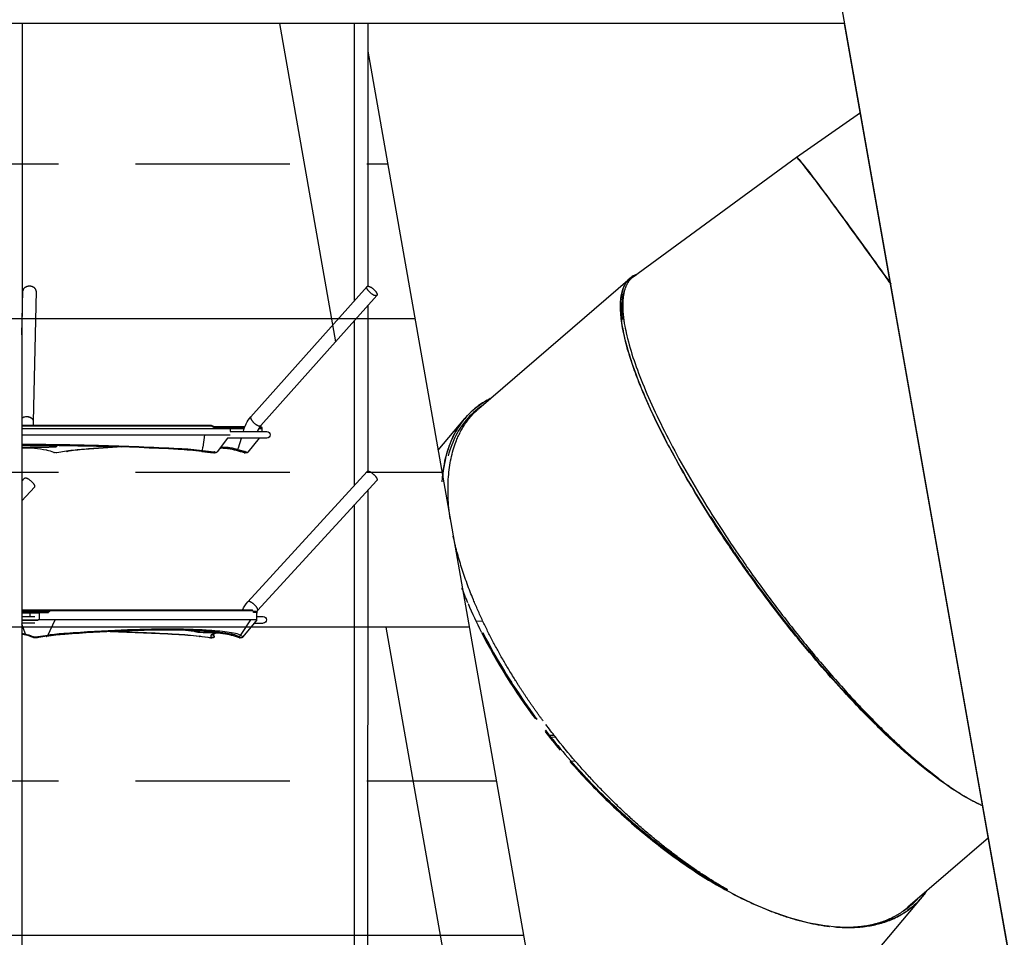
# Model space of a CAD drawing. Units: millimetres. Extents: x 78335 to 136449, y -48059 to -8644.
# Drawn here: x 101859 to 103057, y -45752 to -44637 of the extents above; entities that cross this region are included whole.
import ezdxf

# ---------------------------------------------------------------- set-up
doc = ezdxf.new("R2010")
doc.units = ezdxf.units.MM
doc.header["$MEASUREMENT"] = 0
for name, color, linetype in [('CA_HATCH_MESH', 6, 'Continuous'), ('CA_STEEL', 1, 'Continuous'), ('CA_TEKST', 7, 'Continuous'), ('CA_WOOD', 2, 'Continuous')]:
    doc.layers.add(name, color=color, linetype=linetype)
for name, color, linetype, true_color in [('CARVE$Visible$Curves$hammocks', 4, 'Continuous', 0x00ffff), ('CARVE$Visible$Curves$ropes', 7, 'Continuous', 0x000000), ('CARVE$Visible$Curves$slide', 7, 'Continuous', 0x000000)]:
    doc.layers.add(name, color=color, linetype=linetype, true_color=true_color)
doc.styles.add('CA_1op50', font='isocpeur.ttf', dxfattribs={"width": 1.1, "height": 100})
doc.styles.add('text height 150', font='isocpeur.ttf', dxfattribs={"height": 150})
doc.dimstyles.new('CA_1op50', dxfattribs={"dimscale": 50, "dimtxt": 50, "dimasz": 2, "dimexe": 1, "dimexo": 2, "dimgap": 0.5, "dimtad": 1, "dimdec": 0, "dimtxsty": 'CA_1op50', "dimcen": 2, "dimclrd": 6, "dimclre": 6, "dimclrt": 7, "dimadec": 0, "dimazin": 0, "dimtfac": 1, "dimtdec": 0, "dimtmove": 0, "dimatfit": 2, "dimfxl": 1, "dimlwd": -1, "dimlwe": -1, "dimarcsym": 0})

# ---------------------------------------------------------------- blocks, each defined once
blk = doc.blocks.new('*D97')
at = {"layer": 'CA_TEKST', "color": 6, "transparency": 16777216}
for p, q in [((104161.3, -44517.9), (104161.3, -48058.5)), ((98949.3, -47783.5), (98949.3, -48058.5)), ((99049.3, -48008.5), (104061.3, -48008.5))]:
    blk.add_line(p, q, dxfattribs=at)
for points in [[(99049.3, -47991.9), (99049.3, -48025.2), (98949.3, -48008.5)], [(104061.3, -47991.9), (104061.3, -48025.2), (104161.3, -48008.5)]]:
    blk.add_solid(points, dxfattribs=at)
at = {"layer": 'Defpoints', "color": 0, "transparency": 16777216}
for p in [(104161.3, -44417.9), (98949.3, -47683.5), (104161.3, -48008.5)]:
    blk.add_point(p, dxfattribs=at)
at = {"layer": 'CA_TEKST', "color": 7, "transparency": 16777216, "insert": (101241.2, -47908.5), "char_height": 150, "attachment_point": 5, "style": 'text height 150'}
blk.add_mtext('5210', dxfattribs=at)
blk = doc.blocks.new('*D109')
at = {"layer": 'CA_TEKST', "color": 6, "transparency": 16777216}
for p, q in [((102521.3, -39916.3), (105070.4, -39916.3)), ((105020.4, -40016.3), (105020.4, -47308.5)), ((103699, -47408.5), (105070.4, -47408.5))]:
    blk.add_line(p, q, dxfattribs=at)
for points in [[(105003.8, -40016.3), (105037.1, -40016.3), (105020.4, -39916.3)], [(105003.8, -47308.5), (105037.1, -47308.5), (105020.4, -47408.5)]]:
    blk.add_solid(points, dxfattribs=at)
at = {"layer": 'Defpoints', "color": 0, "transparency": 16777216}
for p in [(102421.3, -39916.3), (103599, -47408.5), (105020.4, -47408.5)]:
    blk.add_point(p, dxfattribs=at)
at = {"layer": 'CA_TEKST', "color": 7, "transparency": 16777216, "insert": (104920.4, -45963.8), "char_height": 150, "attachment_point": 5, "rotation": 90, "style": 'text height 150'}
blk.add_mtext('7490', dxfattribs=at)
blk = doc.blocks.new('*D110')
at = {"layer": 'CA_TEKST', "color": 6, "transparency": 16777216}
for p, q in [((101475.7, -41123.3), (104870.4, -41123.3)), ((104820.4, -41223.3), (104820.4, -47308.5)), ((104720.4, -47408.5), (104870.4, -47408.5))]:
    blk.add_line(p, q, dxfattribs=at)
for points in [[(104803.8, -41223.3), (104837.1, -41223.3), (104820.4, -41123.3)], [(104803.8, -47308.5), (104837.1, -47308.5), (104820.4, -47408.5)]]:
    blk.add_solid(points, dxfattribs=at)
at = {"layer": 'Defpoints', "color": 0, "transparency": 16777216}
for p in [(101375.7, -41123.3), (104620.4, -47408.5), (104820.4, -47408.5)]:
    blk.add_point(p, dxfattribs=at)
at = {"layer": 'CA_TEKST', "color": 7, "transparency": 16777216, "insert": (104720.4, -45944.9), "char_height": 150, "attachment_point": 5, "rotation": 90, "style": 'text height 150'}
blk.add_mtext('6290', dxfattribs=at)
blk = doc.blocks.new('*D111')
at = {"layer": 'CA_TEKST', "color": 6, "transparency": 16777216}
for p, q in [((102936.2, -44491.4), (104670.4, -44491.4)), ((104620.4, -44591.4), (104620.4, -47308.5)), ((103920.4, -47408.5), (104670.4, -47408.5))]:
    blk.add_line(p, q, dxfattribs=at)
for points in [[(104603.8, -44591.4), (104637.1, -44591.4), (104620.4, -44491.4)], [(104603.8, -47308.5), (104637.1, -47308.5), (104620.4, -47408.5)]]:
    blk.add_solid(points, dxfattribs=at)
at = {"layer": 'Defpoints', "color": 0, "transparency": 16777216}
for p in [(102836.2, -44491.4), (103820.4, -47408.5), (104620.4, -47408.5)]:
    blk.add_point(p, dxfattribs=at)
at = {"layer": 'CA_TEKST', "color": 7, "transparency": 16777216, "insert": (104520.4, -45949.9), "char_height": 150, "attachment_point": 5, "rotation": 90, "style": 'text height 150'}
blk.add_mtext('2920', dxfattribs=at)

msp = doc.modelspace()

# ---------------------------------------------------------------- hatches: boundary and pattern name
at = {"layer": 'CA_HATCH_MESH'}
h = msp.add_hatch(dxfattribs=at)
h.set_pattern_fill('ANSI33', color=256, scale=1500, angle=135)
h.paths.add_polyline_path([(101011.2, -44641.4), (102276.7, -44641.4), (102764.7, -47408.5), (101499.2, -47408.5)])

# ---------------------------------------------------------------- linework, layer by layer
at = {"layer": 'CA_STEEL'}
for p, q in [((102862.7, -44641.4), (100103.3, -44641.4)), ((102282.7, -44675.1), (102764.7, -47408.5))]:
    msp.add_line(p, q, dxfattribs=at)
at = {"layer": 'CA_STEEL', "color": 40}
for p, q in [((102175.2, -44641.4), (102243.4, -45028.2)), ((102304.6, -45375), (102663.2, -47408.5))]:
    msp.add_line(p, q, dxfattribs=at)
at = {"layer": 'CA_WOOD'}
for p, q in [((102923.3, -44983.9), (102731.5, -43899.1)), ((102862.4, -44641.4), (102862.4, -44641.1)), ((103351.5, -47408.5), (102862.4, -44641.4)), ((102923.3, -44984), (102923.3, -44983.9)), ((103030.8, -45592.2), (102923.3, -44984)), ((103030.8, -45592.3), (103030.8, -45592.2)), ((103352, -47408.5), (103030.8, -45592.3))]:
    msp.add_line(p, q, dxfattribs=at)
at = {"layer": 'CA_WOOD', "extrusion": (0, 0, -1)}
msp.add_arc((-102864.5, -44641), 2.17, 319.2502, 348.9888, dxfattribs=at)
at = {"layer": 'CARVE$Visible$Curves$hammocks', "color": 6}
for p, q in [((101862.1, -45129.5), (102091.9, -45129.5)), ((101862.1, -45130.5), (102092.1, -45130.5)), ((102092.1, -45130.5), (102095.7, -45132.3)), ((102092.3, -45129.6), (102095.9, -45131.4)), ((102092.3, -45129.6), (102092.4, -45129.7)), ((102092.3, -45129.6), (102092.3, -45129.6)), ((102133.3, -45131.5), (102096.3, -45131.5)), ((102115.3, -45132.5), (102096.6, -45132.5)), ((102133, -45132.5), (102115.3, -45132.5)), ((102115.3, -45132.5), (102115.3, -45133.5)), ((102115.3, -45133.5), (102132.6, -45133.5)), ((102150, -45133.5), (102153.7, -45133.5)), ((102153.7, -45132.5), (102150.7, -45132.5)), ((102152.7, -45131.5), (102151.4, -45131.5)), ((102153.7, -45132.5), (102153.7, -45133.5)), ((101862.1, -45354.3), (102141.7, -45354.3)), ((101862.1, -45354.4), (101895.9, -45354.4)), ((101893.2, -45356.2), (101862.1, -45356.2)), ((101862.1, -45356.3), (101892.9, -45356.3)), ((101873.1, -45356.3), (101872.8, -45356.4)), ((101893.2, -45356.2), (101892.9, -45356.3)), ((101895.9, -45354.4), (101893.2, -45356.2)), ((101893.2, -45356.2), (101895.6, -45356.2)), ((101897, -45355.3), (101894.3, -45357.1)), ((101896.3, -45354.3), (101895.9, -45354.4)), ((101896, -45354.4), (101895.9, -45354.4)), ((101895.9, -45354.4), (101895.9, -45354.4)), ((102142.7, -45355.3), (101897, -45355.3)), ((102141.7, -45354.3), (102141.8, -45354.4)), ((102142.7, -45355.3), (102143.3, -45356.3)), ((102143.3, -45356.3), (102143.3, -45356.4)), ((102146.9, -45356.3), (102143.3, -45356.3)), ((102143.3, -45356.4), (102143.7, -45357.1)), ((101862.1, -45357.3), (101893.6, -45357.3)), ((101883.6, -45358.3), (101862.1, -45358.3)), ((101872.3, -45357.3), (101872.3, -45358.3)), ((101883.6, -45357.3), (101883.6, -45358.3)), ((101893.6, -45357.3), (101894.2, -45357.2)), ((101894.2, -45357.2), (101894.3, -45357.1)), ((102147.6, -45357.3), (102144, -45357.3)), ((102147.6, -45357.3), (102147.6, -45358.3)), ((102147.6, -45357.3), (102147.9, -45357.3)), ((102147.9, -45358.3), (102147.6, -45358.3))]:
    msp.add_line(p, q, dxfattribs=at)
for centre, radius, start, end in [((102090.9, -45130.3), 1.24, 349.0713, 37.9702), ((102094.7, -45131.6), 1.17, 324.1678, 10.1556), ((102095.4, -45132.3), 1.23, 348.9461, 38.6358), ((101873.3, -45357.3), 1.02, 120.2324, 182.0116), ((101892.7, -45357.2), 0.888, 351.3832, 77.3429), ((101893.1, -45357.5), 1.22, 15.2664, 85.1056), ((101896.1, -45355.2), 0.889, 351.4751, 77.5453), ((102141.7, -45355.3), 0.939, 46.3389, 89.8063), ((102141.7, -45355.3), 0.923, 89.9682, 90), ((102141.7, -45355.3), 1.02, 359.7988, 46.2689), ((102141.7, -45355.3), 1.03, 359.9579, 26.9253), ((102143, -45357.3), 0.997, 359.3778, 71.0255), ((102146.6, -45357.3), 0.962, 26.4396, 89.6024), ((102146.6, -45357.3), 1.03, 359.9631, 26.936)]:
    msp.add_arc(centre, radius, start, end, dxfattribs=at)
at = {"layer": 'CARVE$Visible$Curves$hammocks', "color": 6, "extrusion": (0, 0, -1)}
for centre, radius, start, end in [((-102091.1, -45129.8), 1.19, 170.3288, 215.6983), ((-102096.6, -45130.5), 1.99, 270.0046, 296.6097), ((-102114.3, -45132.5), 1, 90.0003, 179.9992), ((-102152.7, -45132.5), 1, 90.0006, 180.0001), ((-101882.9, -45357), 0.631, 94.5684, 158.353), ((-101882.3, -45357.3), 1.35, 153.9992, 180.5307), ((-101895.8, -45355.7), 1.22, 94.6174, 164.816), ((-102141.7, -45355.3), 1, 90.025, 150.176), ((-102141.9, -45355.2), 0.784, 150.5813, 188.2442), ((-102146.9, -45357.3), 1, 90.0005, 179.9997), ((-102144, -45357), 0.332, 280.2957, 339.6035)]:
    msp.add_arc(centre, radius, start, end, dxfattribs=at)
at = {"layer": 'CARVE$Visible$Curves$ropes', "color": 6}
for p, q in [((101862.2, -44641.4), (101862.1, -45354.3)), ((102266.7, -44978.1), (102266.7, -44641.4)), ((102282.7, -44641.4), (102282.7, -44960.7)), ((102140.5, -45119.5), (102281.8, -44961.1)), ((101862.1, -45019.8), (101863.3, -44966.3)), ((101879.3, -44966.7), (101875.8, -45125)), ((102293.7, -44971.8), (102152.5, -45130.2)), ((102282.7, -44984.2), (102282.6, -45185.5)), ((102266.6, -45202.5), (102266.7, -45002.2)), ((101862.1, -45120.7), (101863.1, -45120.1)), ((101875.8, -45125), (101875.7, -45129.5)), ((101862.1, -45133.5), (102115.3, -45133.5)), ((101862.1, -45141.5), (102115.3, -45141.5)), ((101875.7, -45130.5), (101875.7, -45130.5)), ((102082.3, -45156.2), (102084.6, -45141.5)), ((102115.3, -45133.5), (102115.3, -45137.5)), ((102115.3, -45137.5), (102159.8, -45137.5)), ((102153.7, -45133.5), (102153.7, -45137.5)), ((102112.2, -45145.5), (102099.4, -45162.1)), ((102159.8, -45145.5), (102112.2, -45145.5)), ((102125.3, -45157.2), (102129.3, -45145.5)), ((102150.5, -45145.5), (102137, -45162.3)), ((101872.2, -45156.6), (101862.1, -45156.6)), ((101871.8, -45156.8), (101862.1, -45156.8)), ((101892.6, -45160.1), (101892.5, -45160.2)), ((101895.4, -45154.2), (101902.2, -45155.7)), ((101902.2, -45155.7), (101903.4, -45154.3)), ((101902.6, -45163.1), (101902.6, -45163.1)), ((101904.2, -45155.7), (101905.4, -45154.3)), ((101916.2, -45161.4), (101904.7, -45163.2)), ((101905.4, -45154.3), (101905.5, -45154.1)), ((102080.7, -45161.5), (102080.9, -45161.5)), ((102081.6, -45160.3), (102082.2, -45156.5)), ((102082.2, -45156.5), (102082.3, -45156.2)), ((102099.4, -45162.1), (102099.4, -45162.1)), ((102103.7, -45156.6), (102104.2, -45156.6)), ((102124.7, -45159), (102124.8, -45158.8)), ((102124.7, -45159), (102133.4, -45161.6)), ((102124.8, -45158.8), (102125.3, -45157.2)), ((102132.3, -45163), (102132.2, -45162.9)), ((102136.8, -45344.2), (102281.9, -45185.9)), ((102281.9, -45185.9), (102282.2, -45185.7)), ((101862.1, -45197.7), (101865.4, -45194.1)), ((102293.7, -45196.7), (102148.6, -45355)), ((101877.2, -45204.9), (101862.1, -45221.4)), ((102282.6, -45208.7), (102282.5, -46005.8)), ((102266.5, -46023.3), (102266.6, -45226.2)), ((102137.1, -45344), (102136.8, -45344.2)), ((101862.1, -45354.4), (101861.8, -47069.5)), ((101862.1, -45354.3), (101862.1, -45354.4)), ((101931.4, -45354.3), (101931.8, -45354.4)), ((102148.6, -45355), (102147.4, -45356.5)), ((101862.1, -45362.3), (101877.8, -45362.3)), ((101862.1, -45366.1), (101881.7, -45366.1)), ((101862.1, -45366.3), (101881.7, -45366.3)), ((101862.1, -45366.6), (101881.7, -45366.6)), ((101872.3, -45362.3), (101872.3, -45358.3)), ((101883.6, -45366.3), (101881.7, -45366.3)), ((101883.6, -45366.3), (101883.6, -45358.3)), ((102147.9, -45366.3), (101883.6, -45366.3)), ((101893.4, -45385.1), (101902.5, -45366.3)), ((102128, -45385.1), (102140.5, -45366.3)), ((102147.9, -45366.3), (102144.6, -45370.3)), ((102147.6, -45366.3), (102147.6, -45358.3)), ((102147.6, -45362.3), (102155.4, -45362.3)), ((101863.1, -45370.3), (101861.8, -45370.6)), ((101877.8, -45370.3), (101862.1, -45370.3)), ((101866.6, -45383.8), (101862.1, -45371.3)), ((101984.1, -45379.8), (101987, -45379.9)), ((102074.8, -45380.9), (102061, -45379.1)), ((102072.4, -45380.5), (102072.9, -45380.6)), ((102074.3, -45380.8), (102075.2, -45380.9)), ((102074.8, -45380.9), (102075.2, -45380.9)), ((102144.6, -45370.3), (102130.9, -45387.1)), ((102144.6, -45370.3), (102144.6, -45370.3)), ((102144.6, -45370.3), (102155.4, -45370.3)), ((101866.6, -45383.8), (101862.1, -45382.9)), ((101867.2, -45385), (101862.1, -45384)), ((101874.7, -45386.4), (101874.9, -45386.9)), ((101892.2, -45386.3), (101880.2, -45388.2)), ((101880.6, -45388.1), (101880.2, -45388.2)), ((101880.9, -45387.8), (101880.6, -45388.1)), ((101893.4, -45385.1), (101881.4, -45386.9)), ((101892.2, -45386.3), (101892.5, -45386.2)), ((101892.9, -45386), (101892.9, -45386)), ((102091.6, -45388), (102092.3, -45388.1)), ((102092.3, -45388.1), (102092.9, -45388)), ((102093, -45387.8), (102093, -45387.7)), ((102095.2, -45387.2), (102094.9, -45387.4)), ((102095.5, -45383.8), (102095.7, -45383.6)), ((102098.7, -45381.7), (102099.6, -45381.4)), ((102102.5, -45381.6), (102100.1, -45381.4)), ((102119.5, -45382.5), (102111.6, -45381.3)), ((102116.7, -45384.9), (102117, -45385)), ((102117, -45385), (102117.2, -45385)), ((102126.2, -45387.8), (102126.2, -45387.7)), ((102126.3, -45387.8), (102126.2, -45387.8)), ((102127.5, -45388), (102127.5, -45388)), ((102130.9, -45387.1), (102130.9, -45386.9))]:
    msp.add_line(p, q, dxfattribs=at)
at = {"layer": 'CARVE$Visible$Curves$ropes', "color": 6, "extrusion": (0, 0, -1)}
for centre, radius, start, end in [((-102282.9, -44962.2), 1.51, 44.8152, 90.3856), ((-101867.6, -45129.3), 10.2, 63.8928, 92.0563), ((-102170.2, -45145.5), 39.5, 11.7145, 41.2793), ((-101867.9, -45119.6), 11, 263.2821, 276.7179), ((-102159.8, -45141.5), 4, 90.0043, 269.9957), ((-101855.6, -48904.4), 3750.6, 90.1002, 91.95), ((-101868, -43796.3), 1360.6, 268.5605, 269.8364), ((-101868, -43838.1), 1318.4, 268.5369, 269.8161), ((-101892.3, -45159.8), 0.423, 240.5187, 280.1829), ((-101903.9, -45156.7), 6.59, 262.9137, 288.0281), ((-101902.4, -45153.7), 2.68, 225.4788, 275.1047), ((-102016.4, -45713.1), 555.4, 96.675, 98.1091), ((-102021.2, -45686.6), 529.8, 96.5417, 98.1198), ((-102095.1, -45163), 0.36, 278.0239, 278.1308), ((-102107.7, -45175.2), 19, 77.3736, 88.7926), ((-102084.3, -45308.2), 152.9, 104.4792, 108.2595), ((-102134.6, -45160.3), 3.05, 223.2389, 223.2507), ((-102282.8, -45187), 1.54, 64.3426, 87.7994), ((-102164.9, -45369.9), 38, 24.0783, 42.3421), ((-102155.4, -45366.3), 4, 90.0033, 269.9967), ((-101867.8, -45383.9), 1.25, 299.8552, 5.8876), ((-101878.8, -45376.7), 10.5, 255.9462, 293.3294), ((-101878.9, -45378.9), 9.35, 261.8609, 290.624), ((-101879.3, -45386.3), 2.24, 196.8917, 221.9475), ((-102015.5, -45912.4), 529.9, 96.7223, 98.2572), ((-102092, -45387.6), 0.534, 279.4583, 315.166), ((-102093.9, -45385.8), 1.87, 328.4871, 29.5997), ((-102093.2, -45382), 2.99, 243.228, 286.443), ((-102093.5, -45384.8), 3.01, 242.5573, 279.2461), ((-102093.2, -45382.2), 2.86, 215.2113, 243.061), ((-102097.3, -45384.8), 1.99, 306.6184, 29.7798), ((-102093.4, -45384.5), 3.27, 214.5533, 235.8797), ((-102074.7, -45541.8), 162.5, 105.0105, 108.4898), ((-102128.4, -45385.2), 3, 215.9476, 288.3153), ((-102128.5, -45385.2), 2.96, 242.7954, 288.6108)]:
    msp.add_arc(centre, radius, start, end, dxfattribs=at)
at = {"layer": 'CARVE$Visible$Curves$ropes', "color": 6}
for centre, radius, start, end in [((102169.5, -45145.1), 22.6, 138.7107, 160.5153), ((101855.7, -48905.7), 3751.7, 86.9968, 89.9023), ((101867.1, -45275.2), 117.8, 88.0123, 92.4009), ((101867, -45276.9), 119.4, 77.8159, 92.3624), ((101882.9, -45206.8), 47.5, 67.5771, 78.6098), ((101901.5, -45161.5), 1.44, 247.226, 283.7973), ((101901.3, -45157.3), 1.16, 46.8163, 76.1926), ((101903.3, -45160.5), 4.89, 78.6144, 102.2573), ((101916.8, -45160.1), 1.47, 242.8546, 277.6742), ((101960.4, -45450.4), 292.1, 94.3762, 98.5336), ((101916.8, -45160.1), 1.47, 279.1069, 313.8775), ((102112.2, -47489.5), 2336.9, 93.1514, 94.2736), ((102028, -45617.9), 459.4, 83.4129, 86.9697), ((102080.8, -45161.1), 0.383, 214.3645, 260.1046), ((102017.1, -45713.6), 555.8, 81.937, 83.4265), ((102079.5, -45159.8), 2.18, 310.1772, 348.2855), ((102099, -45161.8), 0.434, 322.342, 322.3884), ((102122.9, -45158.2), 1.95, 265.8486, 337.1851), ((102123, -45159.2), 1.06, 255.7731, 255.7821), ((102085.5, -45304.8), 149.4, 71.7563, 75.5559), ((102136.9, -45162.2), 0.201, 321.2377, 321.3083), ((102137.8, -45345.4), 1.54, 92.2006, 115.6574), ((101857.4, -49004.5), 3625.7, 86.958, 88.2627), ((102077.2, -45366.7), 14.6, 252.63, 265.4279), ((102099.8, -44673.5), 707.8, 268.0155, 270.031), ((101855.4, -45433.1), 50.5, 67.5236, 77.2071), ((101858.5, -45427.4), 43.3, 66.7775, 78.4999), ((101876.3, -45386.2), 1.59, 205.6845, 244.4296), ((101876.2, -45386.4), 1.42, 245.3669, 245.4897), ((101892, -45385), 1.34, 241.5456, 277.2184), ((101937.1, -45698.1), 315, 94.1717, 98.1972), ((101891.5, -45384.5), 1.99, 300.3716, 342.6814), ((102026, -45827.7), 444.4, 83.3102, 86.9356), ((102099.8, -44703.9), 677.8, 267.9914, 270.2315), ((102077.9, -45385.9), 0.461, 219.7592, 261.1149), ((102077.8, -45385.9), 0.459, 265.4674, 306.8646), ((102016.1, -45913.7), 531, 81.7896, 83.3219), ((102092.9, -45387.8), 0.135, 283.1269, 22.9723), ((102095.7, -45386.7), 0.484, 326.1534, 37.9294), ((102113.3, -45409), 25.5, 70.2725, 80.0897), ((102115.8, -45409.7), 27.5, 63.6773, 82.221), ((102113.4, -45408.4), 24.9, 70.0005, 70.0031), ((102114.1, -45406.6), 23, 62.8537, 70.0946), ((102125.6, -45383.4), 2.9, 250.7098, 297.2555), ((102116.4, -45402.3), 18.1, 52.0976, 63.0346), ((102127.5, -45385), 3.05, 244.4026, 270.5535), ((102125.5, -45383.3), 3.05, 297.0756, 324.387), ((102120.2, -45400.4), 17.1, 51.5698, 63.1287), ((102130.5, -45386.4), 0.875, 276.7318, 276.7457)]:
    msp.add_arc(centre, radius, start, end, dxfattribs=at)
for points, weights, knots in [([(101871.5, -44960.7), (101863.5, -44960.5), (101863.3, -44966.3), (101863.3, -44966.3), (101863.3, -44966.3)], [1, 0.707106781187, 1, 0.998457379844, 0.996931009139], [-50.265482, -50.265482, -50.265482, -37.699112, -37.699112, -37.632927, -37.632927, -37.632927]), ([(102293.7, -44971.8), (102293.4, -44972.2), (102292.7, -44972.2), (102288.7, -44972.5), (102283.8, -44966.7), (102280.4, -44962.7), (102281.8, -44961.1)], [0.893566174831, 0.930102306879, 1, 0.707106781187, 1, 0.777004474307, 0.893566174831], [-28.131651, -28.131651, -28.131651, -25.132741, -25.132741, -12.566371, -12.566371, -2.99891, -2.99891, -2.99891]), ([(102282.9, -44960.7), (102286.8, -44960.5), (102291.7, -44966.3), (102295.1, -44970.3), (102293.7, -44971.8)], [1, 0.707106781187, 1, 0.777004474307, 0.893566174831], [-50.265482, -50.265482, -50.265482, -37.699112, -37.699112, -28.131651, -28.131651, -28.131651]), ([(102140.5, -45119.5), (102139.2, -45121.1), (102142.6, -45125.1), (102147.4, -45130.8), (102151.4, -45130.6), (102152.1, -45130.6), (102152.5, -45130.2)], [0.893566174832, 0.777004474307, 1, 0.707106781187, 1, 0.930102306879, 0.893566174831], [2.99891, 2.99891, 2.99891, 12.566371, 12.566371, 25.132741, 25.132741, 28.131651, 28.131651, 28.131651]), ([(102282.8, -45185.5), (102286.4, -45185.3), (102291.4, -45191.1), (102292.7, -45192.5), (102293.4, -45193.9)], [1, 0.707106781187, 1, 0.903728625989, 0.870744326302], [-50.265482, -50.265482, -50.265482, -37.699112, -37.699112, -33.568659, -33.568659, -33.568659]), ([(101865.4, -45194.1), (101865.7, -45193.7), (101866.3, -45193.7), (101870, -45193.5), (101875, -45199.3), (101878.6, -45203.4), (101877.2, -45204.9)], [0.900422902389, 0.936401933653, 1, 0.707106781187, 1, 0.770705528918, 0.90042213144], [-52.994111, -52.994111, -52.994111, -50.265482, -50.265482, -37.699112, -37.699112, -27.861399, -27.861399, -27.861399]), ([(102148.6, -45355), (102150, -45353.6), (102146.3, -45349.4), (102141.3, -45343.7), (102137.7, -45343.9)], [0.901042931972, 0.770158652647, 1, 0.707106781187, 1], [27.837936, 27.837936, 27.837936, 37.699112, 37.699112, 50.265482, 50.265482, 50.265482])]:
    msp.add_rational_spline(points, weights, degree=2, knots=knots, dxfattribs=at)
for points, weights in [([(101879.3, -44966.7), (101879.5, -44960.9), (101871.5, -44960.7)], [0.996931009141, 0.708649401341, 1]), ([(101868, -45119.1), (101875.9, -45119.3), (101875.8, -45125)], [1, 0.708648744536, 0.996932308917]), ([(101868, -45119.1), (101873.4, -45119.2), (101875.3, -45122.9)], [1, 0.780463765877, 0.890031484984]), ([(102096.1, -45162.1), (102095.6, -45163.4), (102095, -45163.4)], [1, 0.847805569509, 0.932138251925]), ([(102133.4, -45161.6), (102132.7, -45163.1), (102132.3, -45163)], [1, 0.838934251761, 0.973420082294]), ([(102293.4, -45193.9), (102294.4, -45195.9), (102293.7, -45196.7)], [0.870744326302, 0.824989973518, 0.901012633583])]:
    msp.add_rational_spline(points, weights, degree=2, dxfattribs=at)
for points, knots in [([(101862.1, -45152.7), (101893.2, -45152.8), (101957.4, -45153.7), (102020.8, -45156.2), (102052.9, -45157.9), (102057.8, -45158.1), (102067.4, -45158.8), (102076.9, -45159.7), (102081.6, -45160.3)], [205.510937, 205.510937, 205.510937, 205.510937, 298.437909, 397.568378, 397.568378, 397.568378, 412.572099, 427.389502, 427.389502, 427.389502, 427.389502]), ([(101902.2, -45155.7), (101902.3, -45155.7), (101902.3, -45155.9), (101902.2, -45156), (101902, -45156.1), (101901.7, -45156.1), (101901.6, -45156.1)], [0, 0, 0, 0, 1.161225, 2.164779, 3.043472, 3.876243, 3.876243, 3.876243, 3.876243]), ([(101983.2, -45156), (101968.7, -45156.8), (101953.3, -45157.8), (101937.2, -45159), (101933.8, -45159.2), (101926.9, -45159.9), (101919.8, -45160.8), (101916.2, -45161.4)], [356.966187, 356.966187, 356.966187, 356.966187, 427.343266, 427.343266, 427.343266, 442.347065, 457.164556, 457.164556, 457.164556, 457.164556]), ([(102099.4, -45162.1), (102099.2, -45162.3), (102099, -45162.5), (102098.7, -45162.7), (102098.5, -45162.9), (102098.3, -45163), (102098, -45163.1), (102097.9, -45163.2), (102097.8, -45163.2), (102097.6, -45163.3), (102097.4, -45163.3), (102097.2, -45163.4), (102097, -45163.4), (102096.9, -45163.4), (102096.7, -45163.4), (102096.6, -45163.4), (102096.3, -45163.5), (102096.1, -45163.5), (102095.8, -45163.4), (102095.7, -45163.4), (102095.5, -45163.4), (102095.4, -45163.4), (102095.3, -45163.4), (102095.2, -45163.4), (102095, -45163.4)], [0, 0, 0, 0, 0.881234, 0.881234, 0.881234, 1.793549, 1.793549, 1.793549, 2.198602, 2.198602, 2.198602, 2.900081, 2.900081, 2.900081, 3.399706, 3.399706, 3.399706, 4.309232, 4.309232, 4.309232, 4.737591, 4.737591, 4.737591, 5.144093, 5.144093, 5.144093, 5.144093]), ([(102096.1, -45162.1), (102096.3, -45162.2), (102096.7, -45162.3), (102097.4, -45162.4), (102098, -45162.5), (102098.6, -45162.4), (102099, -45162.3), (102099.2, -45162.2), (102099.3, -45162.1), (102099.4, -45162.1)], [15.061981, 15.061981, 15.061981, 15.061981, 15.339914, 15.640493, 16.265943, 16.58253, 17.140698, 17.432263, 17.615203, 17.615203, 17.615203, 17.615203]), ([(102122.8, -45160.2), (102119.4, -45159.3), (102116.3, -45158.7), (102113.5, -45158.2), (102112.1, -45158), (102110.7, -45157.8), (102109.4, -45157.7), (102108.2, -45157.6), (102107.1, -45157.5), (102106.1, -45157.5), (102105, -45157.5), (102104.1, -45157.6), (102103.3, -45157.7), (102103.1, -45157.7), (102102.9, -45157.7), (102102.7, -45157.8)], [0, 0, 0, 0, 12.993193, 12.993193, 12.993193, 19.614504, 19.614504, 19.614504, 26.047209, 26.047209, 26.047209, 32.459204, 32.459204, 32.459204, 33.899311, 33.899311, 33.899311, 33.899311]), ([(102103, -45157.4), (102103.7, -45157.4), (102105.5, -45157.3), (102108.8, -45157.5), (102114.3, -45158.2), (102119.1, -45159.2), (102122.6, -45160.1)], [22.531973, 22.531973, 22.531973, 22.531973, 27.009987, 33.586963, 40.334456, 53.495129, 53.495129, 53.495129, 53.495129]), ([(102107.3, -45156.3), (102107.6, -45156.2), (102108.9, -45156.2), (102111.6, -45156.4), (102116.9, -45157.1), (102121.5, -45158.1), (102124.7, -45159)], [25.239802, 25.239802, 25.239802, 25.239802, 27.009987, 33.586963, 40.334456, 53.495129, 53.495129, 53.495129, 53.495129]), ([(102132.2, -45162.9), (102132.3, -45163), (102132.4, -45163), (102132.7, -45163.1), (102132.9, -45163.1), (102133.1, -45163.2), (102133.3, -45163.2), (102133.5, -45163.3), (102133.7, -45163.3), (102133.7, -45163.2), (102133.7, -45163.2), (102133.7, -45163.2)], [10.756011, 10.756011, 10.756011, 10.756011, 10.969073, 11.227847, 11.505595, 11.797159, 12.355325, 12.671911, 13.297357, 13.597936, 13.875879, 13.875879, 13.875879, 13.875879]), ([(102137, -45162.3), (102136.8, -45162.5), (102136.6, -45162.8), (102136.1, -45163.1), (102135.8, -45163.3), (102135.4, -45163.3), (102135.4, -45163.3), (102135.4, -45163.3), (102135.4, -45163.3), (102135.2, -45163.4), (102135, -45163.4), (102134.5, -45163.5), (102134.3, -45163.4), (102134.1, -45163.4), (102134, -45163.4), (102133.9, -45163.4), (102133.8, -45163.4), (102133.7, -45163.3), (102133.5, -45163.3), (102133.3, -45163.3), (102133.3, -45163.3), (102133.2, -45163.2), (102133.1, -45163.2), (102133, -45163.2), (102132.9, -45163.2), (102132.8, -45163.1), (102132.7, -45163.1), (102132.6, -45163.1), (102132.5, -45163.1), (102132.5, -45163), (102132.4, -45163), (102132.3, -45163)], [0, 0, 0, 0, 0.937718, 0.937718, 1.935953, 1.935953, 1.935953, 1.988404, 1.988404, 1.988404, 2.671466, 2.671466, 3.41655, 3.41655, 3.41655, 3.833949, 3.833949, 3.833949, 4.509452, 4.509452, 4.509452, 4.852791, 4.852791, 4.852791, 5.180685, 5.180685, 5.180685, 5.492008, 5.492008, 5.492008, 5.760428, 5.760428, 5.760428, 5.760428]), ([(102133.4, -45161.6), (102133.6, -45161.7), (102134.1, -45161.9), (102134.6, -45162.1), (102135.1, -45162.2), (102135.7, -45162.3), (102136.2, -45162.4), (102136.6, -45162.5), (102136.9, -45162.4), (102137, -45162.3), (102137, -45162.3)], [10.756011, 10.756011, 10.756011, 10.756011, 10.969073, 11.227847, 11.505595, 11.797159, 12.355325, 12.671911, 13.297357, 13.51983, 13.51983, 13.51983, 13.51983]), ([(102111.6, -45381.3), (102104.2, -45380.2), (102083.6, -45378.3), (102041.9, -45377.1), (101984.5, -45378.4), (101939.6, -45381), (101915.7, -45382.7), (101912.1, -45382.9), (101904.8, -45383.6), (101897.2, -45384.5), (101893.4, -45385.1)], [59.62689, 59.62689, 59.62689, 59.62689, 129.251439, 228.732247, 328.213054, 427.343266, 427.343266, 427.343266, 442.347065, 457.164556, 457.164556, 457.164556, 457.164556]), ([(102117.7, -45383.9), (102108.5, -45382.2), (102097.2, -45381), (102083.9, -45380.1), (102070.5, -45379.2), (102055.2, -45378.8), (102038, -45378.8), (102020.8, -45378.8), (102001.7, -45379.2), (101981, -45380.1), (101960.3, -45381), (101937.9, -45382.3), (101914.2, -45383.9)], [0, 0, 0, 0, 99.088372, 99.088372, 99.088372, 198.554414, 198.554414, 198.554414, 298.037292, 298.037292, 298.037292, 397.180798, 397.180798, 397.180798, 397.180798]), ([(101969.5, -45380.4), (101996.5, -45381.2), (102023.2, -45382.4), (102049.5, -45383.8), (102054.3, -45384), (102063.7, -45384.7), (102073, -45385.6), (102077.5, -45386.2)], [315.12461, 315.12461, 315.12461, 315.12461, 397.568378, 397.568378, 397.568378, 412.572099, 427.389502, 427.389502, 427.389502, 427.389502]), ([(102100.1, -45381.4), (102094.9, -45380.8), (102076.7, -45379.2), (102053.2, -45378.6), (102034.5, -45378.6), (102033.1, -45378.6)], [84.098492, 84.098492, 84.098492, 84.098492, 129.251439, 228.732247, 236.296329, 236.296329, 236.296329, 236.296329]), ([(102096.1, -45387), (102096, -45387.1), (102095.9, -45387.2), (102095.8, -45387.3), (102095.5, -45387.6), (102095.2, -45387.7), (102094.9, -45387.9), (102094.8, -45388), (102094.6, -45388), (102094.4, -45388.1), (102094.2, -45388.1), (102094.1, -45388.2), (102093.9, -45388.2), (102093.7, -45388.2), (102093.6, -45388.2), (102093.5, -45388.2), (102093.2, -45388.3), (102092.9, -45388.3), (102092.7, -45388.2), (102092.5, -45388.2), (102092.4, -45388.2), (102092.3, -45388.2), (102092.1, -45388.2), (102092, -45388.2), (102091.9, -45388.2)], [0, 0, 0, 0, 0.532039, 0.532039, 0.532039, 1.577414, 1.577414, 1.577414, 2.165095, 2.165095, 2.165095, 2.760991, 2.760991, 2.760991, 3.272475, 3.272475, 3.272475, 4.188916, 4.188916, 4.188916, 4.617036, 4.617036, 4.617036, 5.021736, 5.021736, 5.021736, 5.021736]), ([(102092.3, -45384.9), (102092.8, -45384), (102094.2, -45383), (102097.3, -45382.3), (102100.2, -45382.1), (102103.6, -45382.3), (102108.8, -45383), (102113.5, -45384), (102116.7, -45384.9)], [0.525235, 0.525235, 0.525235, 0.525235, 13.685704, 20.433103, 27.009987, 33.586963, 40.334456, 53.495129, 53.495129, 53.495129, 53.495129]), ([(102117, -45385), (102113.7, -45384.1), (102110.7, -45383.5), (102108.1, -45383), (102106.7, -45382.8), (102105.5, -45382.6), (102104.3, -45382.5), (102103.2, -45382.4), (102102.1, -45382.3), (102101.2, -45382.3), (102100.2, -45382.3), (102099.4, -45382.4), (102098.7, -45382.5), (102098, -45382.6), (102097.4, -45382.7), (102096.9, -45382.9), (102096.5, -45383), (102096.2, -45383.2), (102095.8, -45383.5), (102095.7, -45383.6), (102095.7, -45383.6)], [0, 0, 0, 0, 13.001402, 13.001402, 13.001402, 19.626015, 19.626015, 19.626015, 26.060878, 26.060878, 26.060878, 32.473762, 32.473762, 32.473762, 39.033134, 39.033134, 39.033134, 45.416543, 45.416543, 51.032758, 51.032758, 51.032758, 51.032758]), ([(102121.9, -45385), (102120.5, -45384.5), (102118.9, -45384.1), (102117.2, -45383.8), (102112.8, -45383), (102107.9, -45382.3), (102102.5, -45381.6)], [12.103335, 12.103335, 12.103335, 12.103335, 30.121221, 30.121221, 30.121221, 77.176106, 77.176106, 77.176106, 77.176106]), ([(102130.9, -45387.1), (102130.7, -45387.3), (102130.5, -45387.5), (102130.1, -45387.8), (102129.8, -45388), (102129.6, -45388.1), (102129.5, -45388.1), (102129.4, -45388.1), (102129.3, -45388.1), (102129.1, -45388.2), (102128.9, -45388.2), (102128.4, -45388.3), (102128.2, -45388.2), (102128, -45388.2), (102127.9, -45388.2), (102127.8, -45388.2), (102127.7, -45388.2), (102127.5, -45388.1), (102127.4, -45388.1), (102127.2, -45388.1), (102127.2, -45388), (102127.1, -45388), (102127, -45388), (102126.9, -45388), (102126.8, -45388), (102126.7, -45387.9), (102126.7, -45387.9), (102126.6, -45387.9), (102126.5, -45387.9), (102126.4, -45387.8), (102126.3, -45387.8), (102126.2, -45387.8)], [0, 0, 0, 0, 0.764838, 0.764838, 1.626744, 1.626744, 1.626744, 1.903717, 1.903717, 1.903717, 2.577718, 2.577718, 3.370991, 3.370991, 3.370991, 3.784914, 3.784914, 3.784914, 4.448388, 4.448388, 4.448388, 4.78497, 4.78497, 4.78497, 5.105853, 5.105853, 5.105853, 5.409475, 5.409475, 5.409475, 5.669448, 5.669448, 5.669448, 5.669448])]:
    msp.add_open_spline(points, degree=3, knots=knots, dxfattribs=at)
at = {"layer": 'CARVE$Visible$Curves$slide'}
for p, q in [((102804, -44803.9), (102881.8, -44749.4)), ((102605.3, -44949.5), (102803.9, -44803.8)), ((102803.9, -44803.8), (102804.1, -44803.8)), ((102804.1, -44803.8), (102804, -44803.8)), ((102417.6, -45109.5), (102601.7, -44950.9)), ((102601.3, -44951.2), (102601.7, -44950.9)), ((102918.6, -44957.8), (102918.2, -44957.1)), ((102368.2, -45160.1), (102400.5, -45121.7)), ((102401.8, -45124.1), (102402.3, -45123.5)), ((102635.1, -45128.3), (102635.1, -45128.3)), ((102380.2, -45228.2), (102381.2, -45228.1)), ((102381.4, -45230.3), (102380.6, -45230.4)), ((102422.7, -45368), (102414.4, -45368.1)), ((102501.9, -45506.6), (102503.5, -45506.6)), ((102503.5, -45506.6), (102509.2, -45506.6)), ((102505.1, -45508.6), (102510.9, -45508.7)), ((102509.5, -45514.1), (102509.5, -45514.1)), ((102535.3, -45538.3), (102529.7, -45538)), ((102548.5, -45558.6), (102548.5, -45558.6)), ((102976.4, -45558.7), (102976.4, -45558.7)), ((102976.7, -45560.1), (102976.6, -45560.1)), ((102978.3, -45560.1), (102978.3, -45560.1)), ((103037.7, -45631.2), (102939.6, -45715.7)), ((102720.2, -45694.3), (102719.6, -45693.9)), ((102956.6, -45703.5), (102901.1, -45769.4)), ((102960.3, -45698.8), (102962, -45696.4)), ((102824.9, -45735.9), (102824.8, -45735.8))]:
    msp.add_line(p, q, dxfattribs=at)
at = {"layer": 'CARVE$Visible$Curves$slide', "extrusion": (0, 0, -1)}
for centre, radius, start, end in [((-102618.5, -44970.6), 25.9, 49.4632, 69.7991), ((-102474.7, -45184.4), 97.1, 40.2081, 63.715), ((-103838.3, -44515.9), 1350.5, 327.5389, 329.2359), ((-104016.3, -44402), 1561.2, 318.9159, 327.4959), ((-102858.6, -45153.9), 493, 337.1118, 339.3559), ((-102929.1, -45124.4), 569.4, 333.1831, 336.9875), ((-103013.2, -45083), 661.8, 328.9733, 332.9568), ((-103068.1, -45050.4), 725.7, 326.6148, 328.9169), ((-103108.9, -45023.3), 774.7, 323.2104, 326.3708), ((-103572.4, -44808), 959.4, 311.673, 316.5214), ((-103141.6, -44998.7), 815.6, 319.918, 322.0288), ((-103160.2, -44997.3), 826.5, 321.7765, 323.1025), ((-103168.6, -44990.6), 837.3, 319.1436, 321.7752), ((-103319.4, -45093.9), 577.6, 306.4271, 311.1757), ((-103147.3, -44994), 823, 315.6418, 318.6669), ((-103132.2, -45009), 801.7, 312.7803, 314.9058), ((-102884.1, -45642.7), 94.6, 219.953, 233.2791), ((-102880.1, -45639.3), 99.8, 216.5915, 220.003), ((-102882.2, -45640.6), 94.8, 223.0987, 236.7361), ((-102870.4, -45515.3), 225.2, 276.9846, 281.66)]:
    msp.add_arc(centre, radius, start, end, dxfattribs=at)
at = {"layer": 'CARVE$Visible$Curves$slide'}
for centre, radius, start, end in [((102619.3, -44968.7), 23.8, 116.9645, 126.2308), ((102475.6, -45185.9), 98.9, 116.379, 126.3966), ((102473.6, -45183.1), 95.4, 126.4479, 139.9637), ((102474.9, -45184.6), 94.9, 124.5053, 139.9039), ((102479.2, -45187.6), 102.6, 140.0501, 152.5277), ((102497.9, -45197), 123.6, 152.7124, 165.1701), ((102385, -45575.6), 511.1, 60.5656, 60.5678), ((103750.9, -44569.3), 1248.1, 207.9481, 212.546), ((102533.6, -45206.5), 160.5, 165.595, 174.6882), ((103902, -44477.9), 1424, 212.4017, 214.437), ((103964.7, -44437.5), 1498.6, 214.4197, 215.5277), ((104031.9, -44390.7), 1580.5, 215.6783, 219.1811), ((103062.8, -45054.4), 720.4, 206.9853, 216.8824), ((103148.4, -44993.1), 824.4, 217.9863, 223.3107), ((103144.7, -44995.9), 821, 218.0616, 220.0872), ((103279.7, -45145.5), 512.6, 230.715, 233.9901), ((102881.3, -45640.1), 98.4, 319.9384, 323.3975), ((102882.8, -45641.4), 93.9, 303.1051, 317.017)]:
    msp.add_arc(centre, radius, start, end, dxfattribs=at)
for points, weights in [([(102804, -44803.9), (102804.3, -44803.7), (102805.7, -44805.2)], [0.999943546788, 0.998692032193, 1]), ([(102804.1, -44803.8), (102806, -44804.4), (102822.5, -44826)], [0.960198556254, 0.902159191211, 0.87570651717]), ([(102805.7, -44805.2), (102820, -44820.2), (102918.7, -44958.2)], [1, 0.834667373486, 0.868243564399]), ([(102609.6, -44946.3), (102551, -44968.1), (102646.4, -45150.7)], [0.929272237552, 0.788402510317, 0.909611259555]), ([(102605.3, -44949.5), (102598.3, -44954.6), (102595.2, -44964.7)], [1, 0.965477789093, 0.939521908317]), ([(102382.9, -45243.4), (102369.8, -45150.6), (102417.6, -45109.5)], [0.858405959383, 0.837515160155, 0.906561363634]), ([(102719.6, -45693.9), (102621.9, -45638.4), (102535.3, -45538.3)], [0.858687948668, 0.837217056804, 0.905529782294]), ([(102969.2, -45553.3), (103004.3, -45580.8), (103030.8, -45592.2)], [0.864744867423, 0.874332380431, 0.907678220844]), ([(102719.6, -45693.9), (102655.6, -45659), (102593.5, -45602.8)], [0.880675508523, 0.848511727051, 0.854490572982]), ([(102850.5, -45739.6), (102921.1, -45745.6), (102956.6, -45703.5)], [0.988070514213, 0.88944702652, 0.863131004694])]:
    msp.add_rational_spline(points, weights, degree=2, dxfattribs=at)
for points, knots in [([(102918.2, -44957.1), (102914.6, -44952.2), (102911.3, -44947.5), (102902.1, -44934.7), (102896.7, -44927.1), (102881.7, -44906.3), (102873.5, -44895), (102859, -44875.1), (102852.8, -44866.6), (102836.3, -44844.3), (102828.2, -44833.5), (102815.6, -44817), (102811.2, -44811.4), (102806, -44805.3), (102804.6, -44803.9), (102804.1, -44803.8)], [-6.099636, -6.099636, -6.099636, -6.099636, -6.061523, -6.061523, -5.987636, -5.987636, -5.839862, -5.839862, -5.692087, -5.692087, -5.396608, -5.396608, -5.101128, -5.101128, -4.871808, -4.871808, -4.871808, -4.871808]), ([(102805.4, -44805.8), (102805.7, -44805.6), (102807.1, -44807), (102812.6, -44813.4), (102816.9, -44818.9), (102829.5, -44835.3), (102837.5, -44846.1), (102853.9, -44868.3), (102860.1, -44876.7), (102874.5, -44896.5), (102882.7, -44907.8), (102897.6, -44928.5), (102903, -44936), (102912.1, -44948.7), (102915.2, -44953.1), (102918.7, -44957.9)], [-1.441836, -1.441836, -1.441836, -1.441836, -1.182715, -1.182715, -0.887209, -0.887209, -0.591702, -0.591702, -0.443777, -0.443777, -0.295851, -0.295851, -0.221888, -0.221888, -0.185064, -0.185064, -0.185064, -0.185064]), ([(102676.1, -45204), (102671.3, -45195.9), (102667.6, -45189.4), (102657.3, -45171.1), (102652.2, -45161.6), (102638.8, -45136.3), (102632.8, -45123.8), (102622.5, -45101.6), (102618.5, -45092.2), (102611.5, -45075.2), (102608.7, -45067.7), (102601.3, -45046.9), (102598, -45035.6), (102593.1, -45015.7), (102591.6, -45007.2), (102589.1, -44984.9), (102590, -44974), (102594.5, -44959.4), (102597.5, -44954.6), (102601.3, -44951.2)], [-6.263337, -6.263337, -6.263337, -6.263337, -6.246242, -6.246242, -6.209298, -6.209298, -6.135411, -6.135411, -6.061523, -6.061523, -5.987636, -5.987636, -5.839862, -5.839862, -5.692087, -5.692087, -5.396608, -5.396608, -5.168863, -5.168863, -5.168863, -5.168863]), ([(102595.2, -44964.7), (102594.8, -44965.6), (102594.4, -44966.6), (102591.6, -44975.8), (102590.7, -44986.6), (102592.3, -45001.3)], [-0.9248669, -0.9248669, -0.9248669, -0.9248669, -0.8872086, -0.8872086, -0.5926044, -0.5926044, -0.5926044, -0.5926044]), ([(102373.3, -45198.3), (102374, -45185.8), (102375.8, -45175.4), (102380.9, -45156.2), (102384.2, -45147.8), (102391.8, -45133.2), (102396, -45127.1), (102400.5, -45121.7)], [-5.9767768, -5.9767768, -5.9767768, -5.9767768, -5.8398617, -5.8398617, -5.6920871, -5.6920871, -5.5519302, -5.5519302, -5.5519302, -5.5519302]), ([(102402.3, -45123.5), (102397.8, -45128.9), (102393.6, -45135), (102386.2, -45149.2), (102382.9, -45157.4), (102380.3, -45167)], [-0.7316911, -0.7316911, -0.7316911, -0.7316911, -0.5917022, -0.5917022, -0.4475354, -0.4475354, -0.4475354, -0.4475354]), ([(103030.8, -45592.3), (103023.3, -45589.2), (103015, -45585), (102989.4, -45569.8), (102970.4, -45556.3), (102936.8, -45528), (102924.8, -45517.3), (102898.5, -45492.1), (102884.2, -45477.8), (102859.9, -45451.8), (102851.3, -45442.4), (102832.8, -45421.3), (102822.8, -45409.7), (102806, -45389.3), (102800.1, -45382.1), (102787.3, -45366), (102780.5, -45357.2), (102765.1, -45337), (102756.7, -45325.7), (102740.7, -45303.3), (102734.8, -45295), (102720.1, -45273.6), (102710.9, -45259.9), (102698.7, -45240.8)], [-1.388308, -1.388308, -1.388308, -1.388308, -1.178183, -1.178183, -0.785583, -0.785583, -0.589021, -0.589021, -0.392851, -0.392851, -0.29463, -0.29463, -0.196409, -0.196409, -0.147307, -0.147307, -0.098205, -0.098205, -0.049102, -0.049102, -0.024551, -0.024551, 0, 0, 0, 0]), ([(102422.5, -45381.5), (102432, -45400.4), (102440, -45414), (102452.8, -45435.3), (102458.1, -45443.6), (102472.8, -45465.8), (102480.9, -45477.1), (102488.5, -45487.2), (102488.5, -45487.2), (102488.5, -45487.2)], [-6.28318531, -6.28318531, -6.28318531, -6.28318531, -6.25862466, -6.25862466, -6.23406401, -6.23406401, -6.1849427, -6.1849427, -6.18475548, -6.18475548, -6.18475548, -6.18475548]), ([(102814.3, -45398.4), (102824.4, -45410.5), (102833.5, -45421.1), (102851.2, -45441.3), (102859.7, -45450.6), (102883.8, -45476.5), (102898.1, -45490.7), (102924.3, -45515.7), (102936.2, -45526.4), (102950, -45538), (102952.6, -45540.1), (102955.1, -45542.2)], [-6.0792444, -6.0792444, -6.0792444, -6.0792444, -5.9885867, -5.9885867, -5.8904734, -5.8904734, -5.69409, -5.69409, -5.4978233, -5.4978233, -5.4508389, -5.4508389, -5.4508389, -5.4508389]), ([(102548.5, -45558.6), (102552.7, -45563.1), (102556.8, -45567.3), (102571.1, -45581.8), (102580.9, -45591.2), (102609.1, -45617), (102626.4, -45631.3), (102659.2, -45656.3), (102674.7, -45666.9), (102700.1, -45682.9), (102710.3, -45688.9), (102720.2, -45694.3)], [-6.0267218, -6.0267218, -6.0267218, -6.0267218, -5.9885867, -5.9885867, -5.8904734, -5.8904734, -5.69409, -5.69409, -5.4978233, -5.4978233, -5.3586492, -5.3586492, -5.3586492, -5.3586492]), ([(102843, -45738.8), (102821.2, -45736.2), (102797.7, -45730.1), (102746.9, -45710.4), (102719.6, -45696.8), (102674.8, -45668.6), (102659.1, -45657.8), (102627.1, -45633.4), (102610.7, -45620), (102593.1, -45604.1)], [-1.570796, -1.570796, -1.570796, -1.570796, -1.178183, -1.178183, -0.785583, -0.785583, -0.589021, -0.589021, -0.404436, -0.404436, -0.404436, -0.404436]), ([(102940.6, -45718.5), (102936.8, -45721.4), (102932.7, -45724), (102916.5, -45732.7), (102903.2, -45736.8), (102874.6, -45740.8), (102859.3, -45740.8), (102843, -45738.8)], [-2.2570077, -2.2570077, -2.2570077, -2.2570077, -2.1553538, -2.1553538, -1.8630751, -1.8630751, -1.5707963, -1.5707963, -1.5707963, -1.5707963])]:
    msp.add_open_spline(points, degree=3, knots=knots, dxfattribs=at)
for points, weights, knots in [([(102595.2, -44964.7), (102566.9, -45055.6), (102753.7, -45315.9), (102866, -45472.4), (102969.2, -45553.3)], [0.939521908317, 0.75627399315, 1, 0.837675290262, 0.864744867423], [-6.009764, -6.009764, -6.009764, -4.670525, -4.670525, -3.778575, -3.778575, -3.778575]), ([(102495.8, -45489), (102478.9, -45466.2), (102464.1, -45442.8), (102404.3, -45348.7), (102386.6, -45264.4)], [0.94804228344, 0.971186625625, 1, 0.893294825401, 0.864338083028], [4.5578619, 4.5578619, 4.5578619, 4.712389, 4.712389, 5.2846525, 5.2846525, 5.2846525]), ([(102528.4, -45538.4), (102688.3, -45720.1), (102843, -45738.8), (102843, -45738.8), (102843, -45738.8)], [0.872520921648, 0.800849210381, 1, 0.999999967268, 0.999999934535], [0.502744, 0.502744, 0.502744, 1.570796, 1.570796, 1.570797, 1.570797, 1.570797]), ([(102939.6, -45715.7), (102918, -45734.3), (102885.9, -45738.8), (102869.3, -45741.2), (102850.5, -45739.6)], [0.906561482635, 0.941660458134, 1, 0.969028361244, 0.944606839361], [2.8287157, 2.8287157, 2.8287157, 3.1415927, 3.1415927, 3.3076946, 3.3076946, 3.3076946])]:
    msp.add_rational_spline(points, weights, degree=2, knots=knots, dxfattribs=at)

# ---------------------------------------------------------------- dimensions: what is measured, and where the dimension line sits
at = {"layer": 'CA_TEKST'}
for base, p1, p2, picture, middle in [((105020.4, -47408.5), (102421.3, -39916.3), (103599, -47408.5), '*D109', (105020.4, -45963.8)), ((104820.4, -47408.5), (101375.7, -41123.3), (104620.4, -47408.5), '*D110', (104820.4, -45944.9))]:
    dim = msp.add_linear_dim(base=base, p1=p1, p2=p2, angle=90, dimstyle='CA_1op50', override={"dimrnd": 10, "dimtxsty": 'text height 150'}, dxfattribs=at)
    dim.commit()
    dim.dimension.update_dxf_attribs({"geometry": picture, "text_midpoint": middle, "dimtype": 160})
dim = msp.add_linear_dim(base=(104161.3, -48008.5), p1=(98949.3, -47683.5), p2=(104161.3, -44417.9), dimstyle='CA_1op50', override={"dimrnd": 10, "dimtxsty": 'text height 150'}, dxfattribs=at)
dim.commit()
dim.dimension.update_dxf_attribs({"geometry": '*D97', "text_midpoint": (101241.2, -48008.5), "dimtype": 160})
dim = msp.add_linear_dim(base=(104620.4, -47408.5), p1=(102836.2, -44491.4), p2=(103820.4, -47408.5), angle=90, dimstyle='CA_1op50', override={"dimrnd": 10, "dimtxsty": 'text height 150'}, dxfattribs=at)
dim.commit()
dim.dimension.update_dxf_attribs({"geometry": '*D111', "text_midpoint": (104520.4, -45949.9)})

doc.saveas('drawing.dxf')
